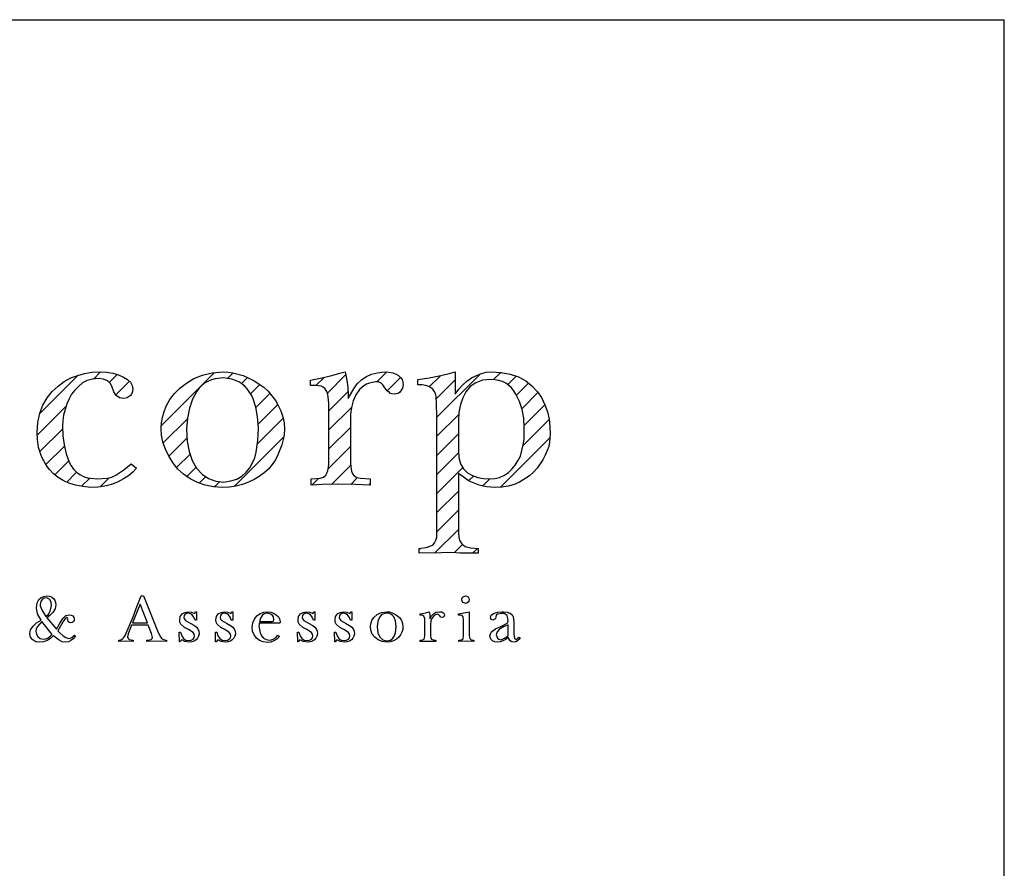
# Model space of a CAD drawing. Extents: x 187755 to 375879, y 1652260 to 3341614.
# Drawn here: x 188024 to 188039, y 1670765 to 1670779 of the extents above; entities that cross this region are included whole.
import ezdxf

# ---------------------------------------------------------------- set-up
doc = ezdxf.new("R2010")
doc.units = 0
doc.header["$MEASUREMENT"] = 0
doc.layers.get('0').update_dxf_attribs({"linetype": 'CONTINUOUS'})
doc.layers.add('CROQUI', color=4, linetype='CONTINUOUS')

# ---------------------------------------------------------------- blocks, each defined once
blk = doc.blocks.new('*X1')
at = {"color": 0}
for p, q in [((717.409, 24.887), (717.747, 25.225)), ((717.768, 24.803), (718.189, 25.225)), ((718.096, 24.689), (718.62, 25.214)), ((718.277, 24.429), (719.046, 25.197)), ((718.342, 24.051), (719.486, 25.195)), ((718.348, 23.173), (720.399, 25.225)), ((718.348, 23.615), (719.951, 25.219)), ((720.337, 24.721), (720.841, 25.225)), ((720.896, 24.838), (720.959, 24.901)), ((718.348, 22.731), (720.121, 24.505)), ((718.348, 22.289), (720.013, 23.955)), ((718.348, 21.848), (720.01, 23.51)), ((718.348, 21.406), (720.01, 23.068)), ((718.348, 20.964), (720.01, 22.626)), ((718.348, 20.522), (720.01, 22.184)), ((718.348, 20.08), (720.01, 21.743)), ((718.344, 19.634), (720.01, 21.301)), ((721.574, 20.655), (722.015, 21.095)), ((722.69, 20.886), (722.902, 21.099)), ((723.108, 20.862), (723.33, 21.084)), ((725.036, 20.139), (725.927, 21.03)), ((726.28, 20.941), (726.446, 21.107)), ((726.645, 20.864), (726.831, 21.05)), ((727.85, 19.859), (729.077, 21.087)), ((729.384, 20.952), (729.515, 21.082)), ((731.431, 20.789), (731.62, 20.978)), ((731.699, 20.615), (732.12, 21.036)), ((732.845, 20.877), (733.073, 21.105)), ((733.08, 20.67), (733.39, 20.98)), ((734.056, 20.762), (734.313, 21.019)), ((734.234, 20.056), (735.241, 21.063)), ((735.547, 20.927), (735.714, 21.095)), ((735.874, 20.812), (736.07, 21.008)), ((718.261, 19.109), (720.01, 20.859)), ((721.279, 20.801), (721.445, 20.967)), ((723.333, 20.646), (723.645, 20.958)), ((726.797, 20.574), (727.112, 20.89)), ((729.709, 20.835), (729.85, 20.975)), ((729.917, 20.601), (730.131, 20.815)), ((734.219, 20.483), (734.659, 20.923)), ((736.073, 20.569), (736.352, 20.848)), ((721.622, 20.261), (722.077, 20.715)), ((723.426, 20.297), (723.839, 20.71)), ((730.042, 20.283), (730.367, 20.609)), ((731.731, 20.205), (732.174, 20.648)), ((736.199, 20.253), (736.573, 20.627)), ((717.939, 18.346), (720.01, 20.417)), ((721.622, 19.819), (722.164, 20.361)), ((723.432, 19.86), (723.929, 20.357)), ((724.979, 19.64), (725.649, 20.31)), ((730.095, 19.894), (730.549, 20.348)), ((736.254, 19.866), (736.734, 20.346)), ((731.732, 19.763), (732.26, 20.292)), ((734.234, 19.614), (734.739, 20.119)), ((718.394, 18.358), (720.01, 19.975)), ((721.622, 19.377), (722.137, 19.891)), ((723.432, 19.418), (723.93, 19.916)), ((727.895, 19.462), (728.456, 20.023)), ((730.074, 19.432), (730.674, 20.031)), ((736.228, 19.399), (736.831, 20.002)), ((725.041, 19.26), (725.563, 19.782)), ((731.732, 19.321), (732.23, 19.82)), ((734.234, 19.172), (734.73, 19.668)), ((718.836, 18.358), (720.018, 19.54)), ((721.613, 18.926), (722.137, 19.449)), ((723.429, 18.973), (723.93, 19.475)), ((725.181, 18.958), (725.608, 19.385)), ((728.028, 19.153), (728.445, 19.57)), ((729.537, 18.453), (730.687, 19.603)), ((735.707, 18.436), (736.852, 19.58)), ((719.277, 18.358), (720.08, 19.16)), ((728.206, 18.89), (728.516, 19.2)), ((731.72, 18.868), (732.23, 19.378)), ((734.234, 18.73), (734.734, 19.231)), ((721.638, 18.509), (722.137, 19.007)), ((723.401, 18.504), (723.93, 19.033)), ((725.388, 18.723), (725.71, 19.045)), ((731.795, 18.501), (732.235, 18.941)), ((717.483, 18.331), (717.999, 18.847)), ((719.719, 18.358), (720.261, 18.899)), ((720.155, 18.351), (720.587, 18.783)), ((725.66, 18.553), (725.889, 18.782)), ((728.442, 18.684), (728.653, 18.895)), ((734.234, 18.288), (734.834, 18.888)), ((734.968, 18.58), (735.085, 18.697)), ((720.584, 18.339), (720.898, 18.653)), ((721.216, 18.529), (721.32, 18.632)), ((722.08, 18.508), (722.248, 18.677)), ((722.499, 18.486), (722.545, 18.532)), ((723.025, 18.57), (723.085, 18.63)), ((723.848, 18.509), (724.031, 18.692)), ((724.268, 18.487), (724.336, 18.555)), ((726.006, 18.457), (726.195, 18.646)), ((726.435, 18.444), (726.645, 18.654)), ((728.73, 18.53), (728.878, 18.678)), ((729.086, 18.444), (729.208, 18.565)), ((731.337, 18.485), (731.491, 18.639)), ((732.237, 18.501), (732.395, 18.659)), ((732.663, 18.485), (732.691, 18.513)), ((735.294, 18.464), (735.456, 18.626)), ((734.234, 17.846), (734.73, 18.342)), ((734.234, 17.404), (734.73, 17.9)), ((734.183, 16.912), (734.73, 17.458)), ((734.631, 16.917), (734.823, 17.11)), ((733.825, 16.996), (733.846, 17.016)), ((735.06, 16.904), (735.17, 17.015))]:
    blk.add_line(p, q, dxfattribs=at)
blk = doc.blocks.new('LOGOA3')
at = {"color": 5, "linetype": 'CONTINUOUS'}
for points in [[(-16.847, 10.951), (-16.831, 11.181), (-16.784, 11.39), (-16.711, 11.581), (-16.616, 11.75), (-16.494, 11.896), (-16.362, 12.02), (-16.219, 12.124), (-16.067, 12.209), (-15.906, 12.27), (-15.746, 12.315), (-15.581, 12.343), (-15.41, 12.352), (-15.243, 12.345), (-15.093, 12.323), (-14.959, 12.284), (-14.843, 12.228), (-14.75, 12.171), (-14.682, 12.108), (-14.644, 12.038), (-14.63, 11.961), (-14.644, 11.876), (-14.66, 11.835), (-14.682, 11.803), (-14.764, 11.748), (-14.843, 11.732), (-14.939, 11.75), (-15.016, 11.805), (-15.073, 11.89), (-15.109, 11.998), (-15.148, 12.081), (-15.215, 12.142), (-15.309, 12.181), (-15.428, 12.193), (-15.565, 12.183), (-15.687, 12.15), (-15.792, 12.095), (-15.89, 12.014), (-15.975, 11.929), (-16.049, 11.831), (-16.107, 11.723), (-16.156, 11.608), (-16.235, 11.349), (-16.254, 11.223), (-16.262, 11.093), (-16.252, 10.872), (-16.221, 10.656), (-16.17, 10.453), (-16.101, 10.26), (-16.057, 10.172), (-16.002, 10.095), (-15.937, 10.028), (-15.861, 9.971), (-15.776, 9.928), (-15.683, 9.896), (-15.463, 9.869), (-15.221, 9.886), (-15.115, 9.914), (-15.02, 9.957), (-14.837, 10.077), (-14.666, 10.223), (-14.542, 10.117), (-14.628, 10.028), (-14.729, 9.945), (-14.847, 9.869), (-14.985, 9.798), (-15.124, 9.741), (-15.276, 9.703), (-15.437, 9.68), (-15.605, 9.674), (-15.786, 9.695), (-15.957, 9.727), (-16.111, 9.774), (-16.244, 9.833), (-16.359, 9.906), (-16.465, 9.991), (-16.559, 10.085), (-16.634, 10.189), (-16.744, 10.392), (-16.811, 10.595), (-16.835, 10.78), (-16.847, 10.951)], [(-13.975, 11.057), (-13.967, 11.17), (-13.945, 11.294), (-13.906, 11.429), (-13.849, 11.571), (-13.77, 11.713), (-13.666, 11.849), (-13.538, 11.973), (-13.39, 12.085), (-13.215, 12.193), (-13.016, 12.272), (-12.79, 12.325), (-12.538, 12.352), (-12.428, 12.345), (-12.314, 12.327), (-12.076, 12.264), (-11.946, 12.207), (-11.824, 12.144), (-11.597, 11.998), (-11.497, 11.902), (-11.41, 11.799), (-11.33, 11.689), (-11.261, 11.571), (-11.2, 11.447), (-11.156, 11.311), (-11.127, 11.168), (-11.119, 11.022), (-11.125, 10.902), (-11.145, 10.782), (-11.178, 10.662), (-11.225, 10.542), (-11.271, 10.426), (-11.33, 10.315), (-11.404, 10.207), (-11.491, 10.099), (-11.591, 10.01), (-11.702, 9.928), (-11.822, 9.857), (-11.952, 9.798), (-12.091, 9.741), (-12.241, 9.703), (-12.396, 9.68), (-12.556, 9.674), (-12.761, 9.689), (-12.955, 9.725), (-13.133, 9.788), (-13.3, 9.869), (-13.459, 9.983), (-13.595, 10.107), (-13.707, 10.248), (-13.796, 10.4), (-13.875, 10.561), (-13.932, 10.721), (-13.965, 10.882), (-13.975, 11.04), (-13.975, 11.057)], [(-10.09, 10.223), (-10.09, 11.412), (-10.092, 11.622), (-10.107, 11.766), (-10.113, 11.827), (-10.129, 11.878), (-10.178, 11.961), (-10.22, 11.996), (-10.271, 12.016), (-10.328, 12.028), (-10.391, 12.032), (-10.515, 12.032), (-10.515, 12.156), (-10.32, 12.193), (-10.019, 12.264), (-9.84, 12.321), (-9.716, 12.352), (-9.668, 12.114), (-9.651, 11.98), (-9.645, 11.837), (-9.645, 11.732), (-9.507, 11.973), (-9.424, 12.079), (-9.326, 12.175), (-9.222, 12.246), (-9.102, 12.297), (-8.964, 12.331), (-8.812, 12.352), (-8.702, 12.345), (-8.61, 12.327), (-8.535, 12.301), (-8.476, 12.264), (-8.43, 12.221), (-8.395, 12.171), (-8.375, 12.114), (-8.369, 12.051), (-8.383, 11.973), (-8.421, 11.908), (-8.452, 11.876), (-8.489, 11.853), (-8.582, 11.837), (-8.641, 11.841), (-8.669, 11.853), (-8.688, 11.874), (-8.741, 11.912), (-8.795, 11.98), (-8.838, 12.047), (-8.883, 12.085), (-8.938, 12.118), (-9.007, 12.122), (-9.153, 12.091), (-9.218, 12.065), (-9.277, 12.03), (-9.381, 11.939), (-9.468, 11.819), (-9.525, 11.681), (-9.564, 11.528), (-9.586, 11.368), (-9.592, 11.199), (-9.592, 10.223), (-9.568, 10.048), (-9.541, 9.987), (-9.505, 9.941), (-9.44, 9.906), (-9.359, 9.884), (-9.131, 9.869), (-9.131, 9.727), (-9.478, 9.743), (-9.895, 9.745), (-10.235, 9.743), (-10.497, 9.727), (-10.497, 9.869), (-10.29, 9.886), (-10.214, 9.914), (-10.161, 9.957), (-10.135, 10.004), (-10.113, 10.063), (-10.096, 10.138), (-10.09, 10.223)], [(-7.588, 8.609), (-7.588, 11.323), (-7.596, 11.599), (-7.606, 11.784), (-7.623, 11.847), (-7.649, 11.902), (-7.683, 11.947), (-7.73, 11.98), (-7.779, 12.014), (-7.846, 12.034), (-7.931, 12.047), (-8.031, 12.051), (-8.031, 12.175), (-7.765, 12.213), (-7.499, 12.264), (-7.277, 12.321), (-7.163, 12.352), (-7.163, 11.837), (-7.078, 11.951), (-6.988, 12.051), (-6.893, 12.138), (-6.789, 12.209), (-6.673, 12.27), (-6.559, 12.315), (-6.446, 12.343), (-6.33, 12.352), (-6.1, 12.337), (-5.891, 12.299), (-5.699, 12.234), (-5.531, 12.14), (-5.391, 12.026), (-5.269, 11.898), (-5.165, 11.754), (-5.088, 11.589), (-5.031, 11.427), (-4.992, 11.258), (-4.97, 11.087), (-4.964, 10.914), (-4.978, 10.721), (-5, 10.622), (-5.035, 10.526), (-5.079, 10.42), (-5.136, 10.315), (-5.264, 10.117), (-5.35, 10.028), (-5.447, 9.945), (-5.673, 9.798), (-5.797, 9.741), (-5.935, 9.703), (-6.084, 9.68), (-6.24, 9.674), (-6.439, 9.687), (-6.612, 9.727), (-6.844, 9.817), (-7.092, 9.993), (-7.092, 8.627), (-7.08, 8.51), (-7.055, 8.432), (-7.015, 8.363), (-6.931, 8.308), (-6.813, 8.276), (-6.631, 8.255), (-6.631, 8.148), (-6.86, 8.148), (-7.055, 8.148), (-7.149, 8.158), (-7.269, 8.166), (-7.492, 8.158), (-7.997, 8.148), (-7.997, 8.255), (-7.81, 8.292), (-7.677, 8.343), (-7.641, 8.392), (-7.612, 8.451), (-7.594, 8.524), (-7.588, 8.609)], [(-11.721, 11.057), (-11.741, 11.311), (-11.782, 11.534), (-11.843, 11.727), (-11.885, 11.813), (-11.934, 11.89), (-11.983, 11.959), (-12.04, 12.02), (-12.105, 12.073), (-12.176, 12.118), (-12.253, 12.152), (-12.341, 12.181), (-12.538, 12.209), (-12.727, 12.189), (-12.812, 12.165), (-12.894, 12.13), (-12.969, 12.085), (-13.038, 12.03), (-13.101, 11.967), (-13.158, 11.89), (-13.251, 11.715), (-13.32, 11.51), (-13.365, 11.278), (-13.39, 11.022), (-13.373, 10.746), (-13.327, 10.504), (-13.253, 10.294), (-13.158, 10.117), (-13.028, 9.977), (-12.879, 9.878), (-12.709, 9.819), (-12.52, 9.798), (-12.359, 9.823), (-12.223, 9.867), (-12.105, 9.935), (-12.005, 10.028), (-11.922, 10.128), (-11.857, 10.239), (-11.808, 10.361), (-11.776, 10.489), (-11.735, 10.758), (-11.721, 11.04), (-11.721, 11.057)], [(-5.565, 11.057), (-5.578, 11.274), (-5.616, 11.475), (-5.677, 11.662), (-5.761, 11.837), (-5.805, 11.914), (-5.86, 11.98), (-5.923, 12.038), (-5.994, 12.085), (-6.071, 12.126), (-6.157, 12.152), (-6.248, 12.169), (-6.346, 12.175), (-6.531, 12.156), (-6.689, 12.099), (-6.818, 12.01), (-6.915, 11.89), (-6.988, 11.752), (-7.043, 11.593), (-7.08, 11.418), (-7.092, 11.217), (-7.092, 10.526), (-7.078, 10.363), (-7.039, 10.221), (-6.972, 10.103), (-6.879, 10.01), (-6.765, 9.951), (-6.641, 9.906), (-6.507, 9.88), (-6.364, 9.869), (-6.248, 9.88), (-6.139, 9.906), (-6.035, 9.951), (-5.939, 10.01), (-5.852, 10.095), (-5.777, 10.187), (-5.712, 10.288), (-5.655, 10.4), (-5.59, 10.658), (-5.571, 10.784), (-5.565, 10.914), (-5.565, 11.04), (-5.565, 11.057)], [(-16.754, 6.599), (-16.835, 6.743), (-16.862, 6.879), (-16.853, 6.95), (-16.835, 7.015), (-16.803, 7.074), (-16.756, 7.119), (-16.693, 7.148), (-16.622, 7.158), (-16.565, 7.152), (-16.514, 7.135), (-16.469, 7.103), (-16.439, 7.06), (-16.418, 7.009), (-16.412, 6.952), (-16.431, 6.859), (-16.479, 6.778), (-16.549, 6.706), (-16.622, 6.652), (-16.398, 6.389), (-16.327, 6.511), (-16.248, 6.637), (-16.179, 6.702), (-16.101, 6.723), (-16.055, 6.715), (-16.018, 6.694), (-15.994, 6.66), (-15.985, 6.617), (-15.992, 6.584), (-16.01, 6.558), (-16.036, 6.54), (-16.071, 6.534), (-16.116, 6.554), (-16.14, 6.611), (-16.136, 6.629), (-16.142, 6.65), (-16.156, 6.658), (-16.195, 6.635), (-16.24, 6.568), (-16.368, 6.351), (-16.317, 6.3), (-16.246, 6.237), (-16.179, 6.194), (-16.114, 6.176), (-16.079, 6.18), (-16.046, 6.194), (-15.983, 6.249), (-15.959, 6.225), (-16.008, 6.168), (-16.065, 6.125), (-16.122, 6.099), (-16.185, 6.089), (-16.266, 6.099), (-16.335, 6.131), (-16.398, 6.178), (-16.465, 6.237), (-16.536, 6.172), (-16.616, 6.123), (-16.701, 6.095), (-16.784, 6.085), (-16.874, 6.099), (-16.947, 6.139), (-16.998, 6.204), (-17.014, 6.284), (-16.996, 6.377), (-16.941, 6.458), (-16.86, 6.532), (-16.756, 6.597), (-16.754, 6.599)], [(-16.644, 6.684), (-16.581, 6.739), (-16.545, 6.806), (-16.514, 6.938), (-16.522, 7.007), (-16.545, 7.06), (-16.577, 7.095), (-16.62, 7.113), (-16.681, 7.105), (-16.729, 7.076), (-16.764, 7.03), (-16.776, 6.967), (-16.772, 6.93), (-16.729, 6.818), (-16.644, 6.684)], [(-14.434, 7.164), (-14.386, 7.164), (-14.06, 6.353), (-14.008, 6.231), (-13.967, 6.174), (-13.916, 6.15), (-13.851, 6.137), (-13.851, 6.101), (-14.048, 6.107), (-14.302, 6.101), (-14.302, 6.137), (-14.243, 6.141), (-14.207, 6.152), (-14.186, 6.17), (-14.178, 6.198), (-14.201, 6.286), (-14.272, 6.479), (-14.658, 6.479), (-14.735, 6.277), (-14.752, 6.21), (-14.739, 6.172), (-14.713, 6.152), (-14.623, 6.137), (-14.623, 6.101), (-14.792, 6.107), (-14.953, 6.101), (-14.953, 6.137), (-14.904, 6.145), (-14.867, 6.164), (-14.837, 6.194), (-14.811, 6.241), (-14.713, 6.458), (-14.626, 6.678), (-14.528, 6.93), (-14.434, 7.164)], [(-7.009, 7.078), (-7.003, 7.111), (-6.984, 7.135), (-6.927, 7.158), (-6.897, 7.152), (-6.868, 7.135), (-6.848, 7.109), (-6.84, 7.074), (-6.846, 7.038), (-6.864, 7.011), (-6.893, 6.993), (-6.923, 6.987), (-6.982, 7.009), (-7.001, 7.038), (-7.009, 7.076), (-7.009, 7.078)], [(-14.292, 6.532), (-14.463, 6.971), (-14.638, 6.532), (-14.292, 6.532)], [(-13.544, 6.605), (-13.532, 6.686), (-13.489, 6.743), (-13.426, 6.778), (-13.351, 6.79), (-13.27, 6.782), (-13.201, 6.753), (-13.172, 6.79), (-13.154, 6.79), (-13.156, 6.595), (-13.188, 6.595), (-13.217, 6.666), (-13.253, 6.717), (-13.296, 6.747), (-13.345, 6.757), (-13.388, 6.751), (-13.418, 6.733), (-13.438, 6.702), (-13.447, 6.658), (-13.436, 6.623), (-13.41, 6.593), (-13.3, 6.528), (-13.205, 6.477), (-13.154, 6.438), (-13.121, 6.395), (-13.101, 6.345), (-13.095, 6.277), (-13.107, 6.227), (-13.131, 6.18), (-13.166, 6.141), (-13.211, 6.111), (-13.264, 6.093), (-13.323, 6.087), (-13.422, 6.101), (-13.499, 6.143), (-13.538, 6.095), (-13.552, 6.095), (-13.558, 6.318), (-13.528, 6.318), (-13.497, 6.235), (-13.457, 6.174), (-13.402, 6.137), (-13.333, 6.125), (-13.278, 6.133), (-13.235, 6.156), (-13.209, 6.19), (-13.201, 6.231), (-13.209, 6.275), (-13.235, 6.312), (-13.339, 6.379), (-13.434, 6.43), (-13.518, 6.507), (-13.538, 6.552), (-13.544, 6.603), (-13.544, 6.605)], [(-12.705, 6.605), (-12.692, 6.686), (-12.65, 6.743), (-12.587, 6.778), (-12.511, 6.79), (-12.43, 6.782), (-12.361, 6.753), (-12.333, 6.79), (-12.314, 6.79), (-12.316, 6.595), (-12.349, 6.595), (-12.377, 6.666), (-12.414, 6.717), (-12.457, 6.747), (-12.505, 6.757), (-12.548, 6.751), (-12.579, 6.733), (-12.599, 6.702), (-12.607, 6.658), (-12.597, 6.623), (-12.57, 6.593), (-12.461, 6.528), (-12.365, 6.477), (-12.314, 6.438), (-12.282, 6.395), (-12.261, 6.345), (-12.255, 6.277), (-12.267, 6.227), (-12.292, 6.18), (-12.326, 6.141), (-12.371, 6.111), (-12.424, 6.093), (-12.483, 6.087), (-12.583, 6.101), (-12.66, 6.143), (-12.698, 6.095), (-12.713, 6.095), (-12.719, 6.318), (-12.688, 6.318), (-12.658, 6.235), (-12.617, 6.174), (-12.562, 6.137), (-12.493, 6.125), (-12.438, 6.133), (-12.396, 6.156), (-12.369, 6.19), (-12.361, 6.231), (-12.369, 6.275), (-12.396, 6.312), (-12.499, 6.379), (-12.595, 6.43), (-12.678, 6.507), (-12.698, 6.552), (-12.705, 6.603), (-12.705, 6.605)], [(-11.865, 6.434), (-11.851, 6.536), (-11.812, 6.623), (-11.755, 6.696), (-11.682, 6.749), (-11.599, 6.782), (-11.509, 6.794), (-11.438, 6.786), (-11.371, 6.761), (-11.308, 6.723), (-11.259, 6.674), (-11.227, 6.611), (-11.217, 6.542), (-11.223, 6.53), (-11.243, 6.526), (-11.704, 6.526), (-11.708, 6.491), (-11.711, 6.456), (-11.684, 6.304), (-11.652, 6.237), (-11.605, 6.184), (-11.542, 6.15), (-11.467, 6.137), (-11.416, 6.145), (-11.365, 6.166), (-11.314, 6.202), (-11.269, 6.251), (-11.237, 6.217), (-11.294, 6.158), (-11.361, 6.117), (-11.432, 6.091), (-11.511, 6.082), (-11.609, 6.095), (-11.694, 6.129), (-11.767, 6.184), (-11.822, 6.255), (-11.855, 6.341), (-11.865, 6.434)], [(-11.696, 6.566), (-11.401, 6.566), (-11.373, 6.576), (-11.363, 6.607), (-11.375, 6.672), (-11.406, 6.719), (-11.454, 6.747), (-11.521, 6.757), (-11.587, 6.743), (-11.637, 6.704), (-11.676, 6.645), (-11.698, 6.566), (-11.696, 6.566)], [(-10.804, 6.605), (-10.792, 6.686), (-10.749, 6.743), (-10.686, 6.778), (-10.611, 6.79), (-10.529, 6.782), (-10.46, 6.753), (-10.432, 6.79), (-10.414, 6.79), (-10.416, 6.595), (-10.448, 6.595), (-10.477, 6.666), (-10.513, 6.717), (-10.556, 6.747), (-10.605, 6.757), (-10.647, 6.751), (-10.678, 6.733), (-10.698, 6.702), (-10.706, 6.658), (-10.696, 6.623), (-10.67, 6.593), (-10.56, 6.528), (-10.464, 6.477), (-10.414, 6.438), (-10.381, 6.395), (-10.361, 6.345), (-10.355, 6.277), (-10.367, 6.227), (-10.391, 6.18), (-10.426, 6.141), (-10.47, 6.111), (-10.523, 6.093), (-10.582, 6.087), (-10.682, 6.101), (-10.759, 6.143), (-10.798, 6.095), (-10.812, 6.095), (-10.818, 6.318), (-10.788, 6.318), (-10.757, 6.235), (-10.716, 6.174), (-10.662, 6.137), (-10.592, 6.125), (-10.538, 6.133), (-10.495, 6.156), (-10.468, 6.19), (-10.46, 6.231), (-10.468, 6.275), (-10.495, 6.312), (-10.599, 6.379), (-10.694, 6.43), (-10.777, 6.507), (-10.798, 6.552), (-10.804, 6.603), (-10.804, 6.605)], [(-9.948, 6.605), (-9.936, 6.686), (-9.893, 6.743), (-9.83, 6.778), (-9.755, 6.79), (-9.674, 6.782), (-9.605, 6.753), (-9.576, 6.79), (-9.558, 6.79), (-9.56, 6.595), (-9.592, 6.595), (-9.621, 6.666), (-9.657, 6.717), (-9.7, 6.747), (-9.749, 6.757), (-9.792, 6.751), (-9.822, 6.733), (-9.842, 6.702), (-9.851, 6.658), (-9.84, 6.623), (-9.814, 6.593), (-9.704, 6.528), (-9.609, 6.477), (-9.558, 6.438), (-9.525, 6.395), (-9.505, 6.345), (-9.499, 6.277), (-9.511, 6.227), (-9.535, 6.18), (-9.57, 6.141), (-9.615, 6.111), (-9.668, 6.093), (-9.727, 6.087), (-9.826, 6.101), (-9.903, 6.143), (-9.942, 6.095), (-9.956, 6.095), (-9.962, 6.318), (-9.932, 6.318), (-9.901, 6.235), (-9.861, 6.174), (-9.806, 6.137), (-9.737, 6.125), (-9.682, 6.133), (-9.639, 6.156), (-9.613, 6.19), (-9.605, 6.231), (-9.613, 6.275), (-9.639, 6.312), (-9.743, 6.379), (-9.838, 6.43), (-9.922, 6.507), (-9.942, 6.552), (-9.948, 6.603), (-9.948, 6.605)], [(-9.127, 6.452), (-9.119, 6.515), (-9.096, 6.589), (-9.047, 6.662), (-8.974, 6.727), (-8.928, 6.753), (-8.875, 6.774), (-8.751, 6.794), (-8.688, 6.788), (-8.627, 6.769), (-8.56, 6.739), (-8.501, 6.7), (-8.45, 6.65), (-8.411, 6.589), (-8.383, 6.517), (-8.375, 6.44), (-8.381, 6.379), (-8.401, 6.316), (-8.432, 6.255), (-8.472, 6.2), (-8.527, 6.154), (-8.592, 6.117), (-8.669, 6.095), (-8.753, 6.087), (-8.858, 6.101), (-8.952, 6.139), (-9.027, 6.2), (-9.084, 6.275), (-9.117, 6.363), (-9.127, 6.45), (-9.127, 6.452)], [(-8.531, 6.452), (-8.547, 6.58), (-8.586, 6.674), (-8.615, 6.706), (-8.653, 6.733), (-8.696, 6.749), (-8.747, 6.757), (-8.844, 6.737), (-8.883, 6.711), (-8.913, 6.674), (-8.956, 6.572), (-8.972, 6.44), (-8.956, 6.304), (-8.911, 6.204), (-8.84, 6.141), (-8.745, 6.121), (-8.665, 6.137), (-8.606, 6.178), (-8.568, 6.235), (-8.545, 6.3), (-8.531, 6.45), (-8.531, 6.452)], [(-7.866, 6.231), (-7.866, 6.544), (-7.871, 6.639), (-7.891, 6.69), (-7.915, 6.704), (-7.95, 6.711), (-7.98, 6.711), (-7.98, 6.743), (-7.929, 6.751), (-7.846, 6.771), (-7.769, 6.794), (-7.755, 6.731), (-7.751, 6.656), (-7.751, 6.627), (-7.716, 6.694), (-7.669, 6.745), (-7.608, 6.78), (-7.529, 6.794), (-7.478, 6.788), (-7.442, 6.771), (-7.419, 6.745), (-7.411, 6.715), (-7.427, 6.676), (-7.47, 6.656), (-7.501, 6.664), (-7.523, 6.694), (-7.549, 6.725), (-7.584, 6.735), (-7.653, 6.708), (-7.702, 6.654), (-7.728, 6.578), (-7.736, 6.487), (-7.736, 6.231), (-7.73, 6.184), (-7.714, 6.156), (-7.677, 6.141), (-7.616, 6.135), (-7.616, 6.101), (-7.816, 6.105), (-7.976, 6.101), (-7.976, 6.135), (-7.919, 6.141), (-7.887, 6.158), (-7.873, 6.188), (-7.866, 6.231)], [(-6.97, 6.241), (-6.97, 6.609), (-6.978, 6.678), (-7.003, 6.704), (-7.041, 6.713), (-7.088, 6.715), (-7.088, 6.745), (-6.84, 6.794), (-6.84, 6.237), (-6.828, 6.17), (-6.793, 6.141), (-6.732, 6.133), (-6.732, 6.101), (-6.895, 6.107), (-7.082, 6.101), (-7.082, 6.133), (-7.021, 6.141), (-6.984, 6.168), (-6.97, 6.241)], [(-6.36, 6.223), (-6.348, 6.277), (-6.322, 6.326), (-6.232, 6.397), (-6.096, 6.46), (-5.962, 6.526), (-5.945, 6.546), (-5.939, 6.582), (-5.952, 6.674), (-5.964, 6.704), (-5.99, 6.731), (-6.029, 6.749), (-6.088, 6.755), (-6.189, 6.737), (-6.214, 6.711), (-6.226, 6.664), (-6.232, 6.637), (-6.244, 6.617), (-6.293, 6.597), (-6.334, 6.615), (-6.348, 6.65), (-6.33, 6.711), (-6.275, 6.753), (-6.189, 6.782), (-6.086, 6.794), (-6.067, 6.794), (-6.049, 6.794), (-5.958, 6.786), (-5.893, 6.759), (-5.848, 6.723), (-5.823, 6.678), (-5.807, 6.558), (-5.807, 6.263), (-5.793, 6.184), (-5.777, 6.162), (-5.752, 6.152), (-5.72, 6.168), (-5.689, 6.204), (-5.661, 6.19), (-5.689, 6.147), (-5.724, 6.115), (-5.758, 6.095), (-5.799, 6.087), (-5.85, 6.095), (-5.889, 6.121), (-5.935, 6.196), (-5.996, 6.152), (-6.059, 6.117), (-6.12, 6.097), (-6.181, 6.087), (-6.246, 6.095), (-6.303, 6.117), (-6.342, 6.16), (-6.36, 6.221), (-6.36, 6.223)], [(-16.498, 6.267), (-16.736, 6.564), (-16.841, 6.454), (-16.868, 6.399), (-16.878, 6.345), (-16.862, 6.273), (-16.827, 6.215), (-16.774, 6.174), (-16.705, 6.156), (-16.648, 6.164), (-16.593, 6.188), (-16.498, 6.267)], [(-5.941, 6.235), (-5.941, 6.491), (-6.049, 6.442), (-6.137, 6.389), (-6.195, 6.328), (-6.216, 6.259), (-6.183, 6.178), (-6.155, 6.156), (-6.118, 6.145), (-6.035, 6.17), (-5.941, 6.235)]]:
    blk.add_lwpolyline(points, dxfattribs=at)
at = {"color": 5}
blk.add_blockref('*X1', (-741.822, -8.757), dxfattribs=at)

msp = doc.modelspace()

# ---------------------------------------------------------------- linework, layer by layer
at = {"color": 7}
for p in [(188009.025, 1670778.667, -24.473), (188039.463, 1670764.939, -24.473)]:
    msp.add_line(p, (188039.463, 1670778.667, -24.473), dxfattribs=at)

# ---------------------------------------------------------------- block references
at = {"layer": 'CROQUI', "xscale": 0.675, "yscale": 0.675, "zscale": 0.675}
msp.add_blockref('LOGOA3', (188035.716, 1670764.822, -342.692), dxfattribs=at)

doc.saveas('drawing.dxf')
